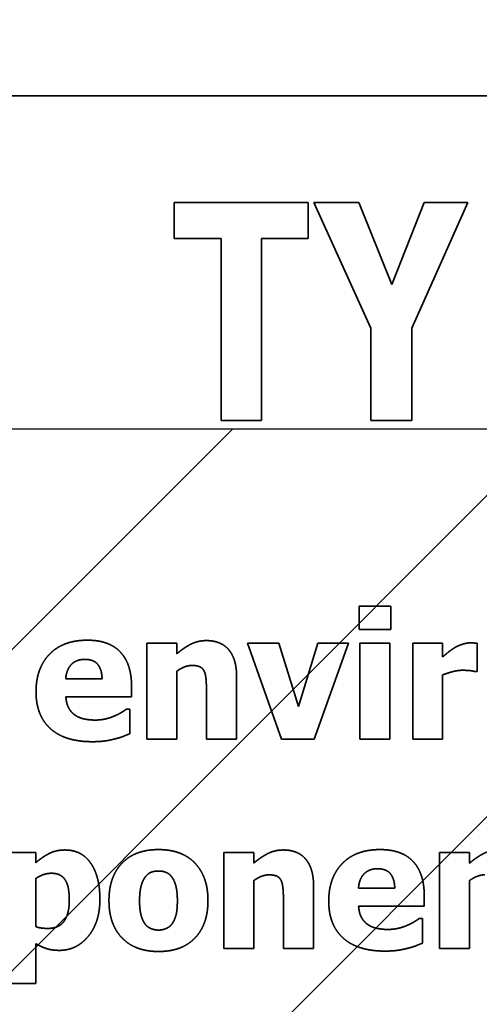
# Model space of a CAD drawing. Units: inches. Extents: x 0.05 to 2.15, y 0.02 to 1.67.
# Drawn here: x 1.11 to 1.12, y 1 to 1.01 of the extents above; entities that cross this region are included whole.
import ezdxf

# ---------------------------------------------------------------- set-up
doc = ezdxf.new("R2010")
doc.units = ezdxf.units.IN
doc.header["$LTSCALE"] = 0.1
doc.header["$MEASUREMENT"] = 0
doc.linetypes.add('DASHED', pattern=[0.2067, 0.1654, -0.0413])
for name, color, linetype, lineweight in [('Dimension (ANSI)', 7, 'Continuous', 25), ('Hatch (ANSI)', 7, 'Continuous', 18), ('Hidden (ANSI)', 7, 'DASHED', 35), ('Sketch Geometry (ANSI)', 7, 'Continuous', 25)]:
    doc.layers.add(name, color=color, linetype=linetype, lineweight=lineweight)
doc.styles.add('Note Text (ANSI)', font='tahoma.ttf')
doc.dimstyles.new('Default (ANSI)', dxfattribs={"dimscale": 0.1, "dimtxt": 0.12, "dimasz": 0.098425, "dimexe": 0.125, "dimexo": 0.0625, "dimgap": 0.031496, "dimtad": 0, "dimtih": 1, "dimtoh": 1, "dimrnd": 1e-08, "dimzin": 0, "dimdsep": 46, "dimtxsty": 'Note Text (ANSI)', "dimcen": 0.09, "dimdle": 0.393701, "dimclrd": 256, "dimclre": 256, "dimclrt": 256, "dimadec": 0, "dimazin": 1, "dimtfac": 1, "dimtofl": 0, "dimtmove": 0, "dimatfit": 3, "dimfxl": 1, "dimtolj": 1, "dimtzin": 4, "dimlwd": -1, "dimlwe": -1, "dimarcsym": 0})

# ---------------------------------------------------------------- blocks, each defined once
blk = doc.blocks.new('*D37')
at = {"layer": 'Defpoints', "color": 0, "transparency": 16777216}
for p in [(1.1946217, 1.0698118), (1.0855307, 1.0042234), (1.1946217, 1.0042234)]:
    blk.add_point(p, dxfattribs=at)
at = {"layer": 'Dimension (ANSI)', "transparency": 16777216}
for p, q in [((1.0855307, 1.0104734), (1.0855307, 1.0823118)), ((1.1946217, 1.0104734), (1.1946217, 1.0823118)), ((1.0953733, 1.0698118), (1.1215901, 1.0698118)), ((1.1847791, 1.0698118), (1.1585623, 1.0698118))]:
    blk.add_line(p, q, dxfattribs=at)
for points in [[(1.0953733, 1.0714522), (1.0953733, 1.0681714), (1.0855307, 1.0698118)], [(1.1847791, 1.0714522), (1.1847791, 1.0681714), (1.1946217, 1.0698118)]]:
    blk.add_solid(points, dxfattribs=at)
at = {"layer": 'Dimension (ANSI)', "transparency": 16777216, "insert": (1.1247397, 1.0760576), "char_height": 0.012, "attachment_point": 1, "style": 'Note Text (ANSI)'}
blk.add_mtext('\\A1;6.00', dxfattribs=at)
blk = doc.blocks.new('*D46')
at = {"layer": 'Defpoints', "color": 0, "transparency": 16777216}
for p in [(1.3241035, 1.0998375), (1.0697671, 1.0405871), (1.3241035, 0.902278)]:
    blk.add_point(p, dxfattribs=at)
at = {"layer": 'Dimension (ANSI)', "transparency": 16777216}
for p, q in [((1.0697671, 1.0468371), (1.0697671, 1.1123375)), ((1.3241035, 0.908528), (1.3241035, 1.1123375)), ((1.0796096, 1.0998375), (1.1710228, 1.0998375)), ((1.314261, 1.0998375), (1.2228478, 1.0998375))]:
    blk.add_line(p, q, dxfattribs=at)
for points in [[(1.0796096, 1.101478), (1.0796096, 1.0981971), (1.0697671, 1.0998375)], [(1.314261, 1.101478), (1.314261, 1.0981971), (1.3241035, 1.0998375)]]:
    blk.add_solid(points, dxfattribs=at)
at = {"layer": 'Dimension (ANSI)', "transparency": 16777216, "insert": (1.1741724, 1.1060833), "char_height": 0.012, "attachment_point": 1, "style": 'Note Text (ANSI)'}
blk.add_mtext('\\A1; \\fTahoma|b0|i0;\\H0.0120;14.00', dxfattribs=at)

msp = doc.modelspace()

# ---------------------------------------------------------------- hatches: boundary and pattern name
at = {"layer": 'Hatch (ANSI)'}
h = msp.add_hatch(dxfattribs=at)
h.set_pattern_fill('ANSI31', color=256, scale=0.0181818, style=0)
h.paths.add_polyline_path([(1.1946217, 1.0042234), (1.1946217, 0.7314962), (1.0855307, 0.7314962), (1.0855307, 1.0042234)])

# ---------------------------------------------------------------- linework, layer by layer
at = {"layer": 'Hidden (ANSI)', "ltscale": 0.960256}
msp.add_line((1.1551065, 1.007556), (1.095561, 1.007556), dxfattribs=at)
at = {"layer": 'Hidden (ANSI)', "ltscale": 0.006761}
for p, q in [((1.1129183, 1.0064872), (1.1129183, 1.0061269)), ((1.114259, 1.0061269), (1.114259, 1.0064872))]:
    msp.add_line(p, q, dxfattribs=at)
at = {"layer": 'Hidden (ANSI)', "ltscale": 0.025436}
msp.add_line((1.114259, 1.0064872), (1.1129183, 1.0064872), dxfattribs=at)
at = {"layer": 'Hidden (ANSI)', "ltscale": 0.026217}
msp.add_line((1.1143134, 1.0064872), (1.114886, 1.0052297), dxfattribs=at)
at = {"layer": 'Hidden (ANSI)', "ltscale": 0.008477}
msp.add_line((1.1147637, 1.0064872), (1.1143134, 1.0064872), dxfattribs=at)
at = {"layer": 'Hidden (ANSI)', "ltscale": 0.016758}
msp.add_line((1.115095, 1.0056664), (1.1147637, 1.0064872), dxfattribs=at)
at = {"layer": 'Hidden (ANSI)', "ltscale": 0.01671}
msp.add_line((1.1154196, 1.0064872), (1.115095, 1.0056664), dxfattribs=at)
at = {"layer": 'Hidden (ANSI)', "ltscale": 0.026137}
msp.add_line((1.1152955, 1.0052297), (1.115858, 1.0064872), dxfattribs=at)
at = {"layer": 'Hidden (ANSI)', "ltscale": 0.00825}
msp.add_line((1.115858, 1.0064872), (1.1154196, 1.0064872), dxfattribs=at)
at = {"layer": 'Hidden (ANSI)', "ltscale": 0.0088}
for p, q in [((1.1129183, 1.0061269), (1.1133856, 1.0061269)), ((1.1137917, 1.0061269), (1.114259, 1.0061269))]:
    msp.add_line(p, q, dxfattribs=at)
at = {"layer": 'Hidden (ANSI)', "ltscale": 0.034596}
for p, q in [((1.1133856, 1.0061269), (1.1133856, 1.0043053)), ((1.1137917, 1.0043053), (1.1137917, 1.0061269))]:
    msp.add_line(p, q, dxfattribs=at)
at = {"layer": 'Hidden (ANSI)', "ltscale": 0.017507}
for p, q in [((1.114886, 1.0052297), (1.114886, 1.0043053)), ((1.1152955, 1.0043053), (1.1152955, 1.0052297))]:
    msp.add_line(p, q, dxfattribs=at)
at = {"layer": 'Hidden (ANSI)', "ltscale": 0.007635}
msp.add_line((1.1133856, 1.0043053), (1.1137917, 1.0043053), dxfattribs=at)
at = {"layer": 'Hidden (ANSI)', "ltscale": 0.0077}
msp.add_line((1.114886, 1.0043053), (1.1152955, 1.0043053), dxfattribs=at)
at = {"layer": 'Hidden (ANSI)', "ltscale": 0.00434}
for p, q in [((1.1147682, 1.0024473), (1.1147682, 1.0022142)), ((1.1150848, 1.0022142), (1.1150848, 1.0024473))]:
    msp.add_line(p, q, dxfattribs=at)
at = {"layer": 'Hidden (ANSI)', "ltscale": 0.005931}
for p, q in [((1.1150848, 1.0024473), (1.1147682, 1.0024473)), ((1.1147682, 1.0022142), (1.1150848, 1.0022142))]:
    msp.add_line(p, q, dxfattribs=at)
at = {"layer": 'Hidden (ANSI)', "ltscale": 0.018189}
for p, q in [((1.1126435, 1.002077), (1.1126435, 1.0011168)), ((1.1147764, 1.002077), (1.1147764, 1.0011168)), ((1.1150755, 1.0011168), (1.1150755, 1.002077)), ((1.1153045, 1.002077), (1.1153045, 1.0011168)), ((1.113414, 0.9999815), (1.113414, 0.9990213)), ((1.1155737, 0.9999815), (1.1155737, 0.9990213))]:
    msp.add_line(p, q, dxfattribs=at)
at = {"layer": 'Hidden (ANSI)', "ltscale": 0.005597}
for p, q in [((1.1129426, 1.002077), (1.1126435, 1.002077)), ((1.1150755, 1.002077), (1.1147764, 1.002077)), ((1.1156036, 1.002077), (1.1153045, 1.002077)), ((1.1126435, 1.0011168), (1.1129426, 1.0011168)), ((1.1147764, 1.0011168), (1.1150755, 1.0011168)), ((1.1153045, 1.0011168), (1.1156036, 1.0011168)), ((1.1115317, 0.9999815), (1.1112326, 0.9999815)), ((1.1137131, 0.9999815), (1.113414, 0.9999815)), ((1.1158728, 0.9999815), (1.1155737, 0.9999815)), ((1.113414, 0.9990213), (1.1137131, 0.9990213)), ((1.1155737, 0.9990213), (1.1158728, 0.9990213)), ((1.1112326, 0.9986696), (1.1115317, 0.9986696))]:
    msp.add_line(p, q, dxfattribs=at)
at = {"layer": 'Hidden (ANSI)', "ltscale": 0.001923}
for p, q in [((1.1129426, 1.0019708), (1.1129426, 1.002077)), ((1.1137131, 0.9998753), (1.1137131, 0.9999815)), ((1.1158728, 0.9998753), (1.1158728, 0.9999815))]:
    msp.add_line(p, q, dxfattribs=at)
at = {"layer": 'Hidden (ANSI)', "ltscale": 0.019311}
msp.add_line((1.1136491, 1.002077), (1.1139905, 1.0011168), dxfattribs=at)
at = {"layer": 'Hidden (ANSI)', "ltscale": 0.005892}
msp.add_line((1.1139637, 1.002077), (1.1136491, 1.002077), dxfattribs=at)
at = {"layer": 'Hidden (ANSI)', "ltscale": 0.012545}
msp.add_line((1.1141597, 1.0014427), (1.1139637, 1.002077), dxfattribs=at)
at = {"layer": 'Hidden (ANSI)', "ltscale": 0.012533}
msp.add_line((1.1143536, 1.002077), (1.1141597, 1.0014427), dxfattribs=at)
at = {"layer": 'Hidden (ANSI)', "ltscale": 0.019331}
msp.add_line((1.1143175, 1.0011168), (1.1146619, 1.002077), dxfattribs=at)
at = {"layer": 'Hidden (ANSI)', "ltscale": 0.005774}
msp.add_line((1.1146619, 1.002077), (1.1143536, 1.002077), dxfattribs=at)
at = {"layer": 'Hidden (ANSI)', "ltscale": 0.002532}
msp.add_line((1.1156036, 1.0019388), (1.1156036, 1.002077), dxfattribs=at)
at = {"layer": 'Hidden (ANSI)', "ltscale": 0.005302}
msp.add_line((1.1159491, 1.0017934), (1.1159491, 1.002077), dxfattribs=at)
at = {"layer": 'Hidden (ANSI)', "ltscale": 0.012846}
for p, q in [((1.1129426, 1.0011168), (1.1129426, 1.0017965)), ((1.1137131, 0.9990213), (1.1137131, 0.999701)), ((1.1158728, 0.9990213), (1.1158728, 0.999701))]:
    msp.add_line(p, q, dxfattribs=at)
at = {"layer": 'Hidden (ANSI)', "ltscale": 0.011805}
for p, q in [((1.1135419, 1.0011168), (1.1135419, 1.0017418)), ((1.1143123, 0.9990213), (1.1143123, 0.9996463))]:
    msp.add_line(p, q, dxfattribs=at)
at = {"layer": 'Hidden (ANSI)', "ltscale": 0.012139}
msp.add_line((1.1156036, 1.0011168), (1.1156036, 1.0017593), dxfattribs=at)
at = {"layer": 'Hidden (ANSI)', "ltscale": 0.000371473}
msp.add_line((1.1159244, 1.0017934), (1.1159491, 1.0017934), dxfattribs=at)
at = {"layer": 'Hidden (ANSI)', "ltscale": 0.006815}
for p, q in [((1.1121949, 1.0017202), (1.1118318, 1.0017202)), ((1.115125, 0.9996246), (1.114762, 0.9996246))]:
    msp.add_line(p, q, dxfattribs=at)
at = {"layer": 'Hidden (ANSI)', "ltscale": 0.001963}
for p, q in [((1.1124898, 1.0015397), (1.1124898, 1.001648)), ((1.11542, 0.9994442), (1.11542, 0.9995524))]:
    msp.add_line(p, q, dxfattribs=at)
at = {"layer": 'Hidden (ANSI)', "ltscale": 0.008956}
for p, q in [((1.1132407, 1.0015923), (1.1132407, 1.0011168)), ((1.1140111, 0.9994968), (1.1140111, 0.9990213))]:
    msp.add_line(p, q, dxfattribs=at)
at = {"layer": 'Hidden (ANSI)', "ltscale": 0.012414}
for p, q in [((1.1118329, 1.0015397), (1.1124898, 1.0015397)), ((1.114763, 0.9994442), (1.11542, 0.9994442))]:
    msp.add_line(p, q, dxfattribs=at)
at = {"layer": 'Hidden (ANSI)', "ltscale": 0.000508987}
for p, q in [((1.1124723, 1.001418), (1.1124403, 1.001418)), ((1.1154025, 0.9993224), (1.1153705, 0.9993224))]:
    msp.add_line(p, q, dxfattribs=at)
at = {"layer": 'Hidden (ANSI)', "ltscale": 0.004615}
for p, q in [((1.1124723, 1.0011704), (1.1124723, 1.001418)), ((1.1154025, 0.9990749), (1.1154025, 0.9993224))]:
    msp.add_line(p, q, dxfattribs=at)
at = {"layer": 'Hidden (ANSI)', "ltscale": 0.005636}
for p, q in [((1.1132407, 1.0011168), (1.1135419, 1.0011168)), ((1.1140111, 0.9990213), (1.1143123, 0.9990213))]:
    msp.add_line(p, q, dxfattribs=at)
at = {"layer": 'Hidden (ANSI)', "ltscale": 0.006127}
msp.add_line((1.1139905, 1.0011168), (1.1143175, 1.0011168), dxfattribs=at)
at = {"layer": 'Hidden (ANSI)', "ltscale": 0.001825}
msp.add_line((1.1115317, 0.9998804), (1.1115317, 0.9999815), dxfattribs=at)
at = {"layer": 'Hidden (ANSI)', "ltscale": 0.009074}
msp.add_line((1.1115317, 0.999241), (1.1115317, 0.9997226), dxfattribs=at)
at = {"layer": 'Hidden (ANSI)', "ltscale": 0.007522}
msp.add_line((1.1115317, 0.9986696), (1.1115317, 0.9990698), dxfattribs=at)
at = {"layer": 'Hidden (ANSI)', "ltscale": 0.015608}
for points in [[(1.1120474, 1.0021069), (1.111804, 1.0021069), (1.1115338, 1.0018264), (1.1115338, 1.0015912)], [(1.1149775, 1.0000114), (1.1147341, 1.0000114), (1.1144639, 0.9997309), (1.1144639, 0.9994957)]]:
    msp.add_open_spline(points, degree=2, dxfattribs=at)
at = {"layer": 'Hidden (ANSI)', "ltscale": 0.013778}
for points in [[(1.1124898, 1.001648), (1.1124898, 1.0018687), (1.1122671, 1.0021069), (1.1120474, 1.0021069)], [(1.11542, 0.9995524), (1.11542, 0.9997732), (1.1151972, 1.0000114), (1.1149775, 1.0000114)]]:
    msp.add_open_spline(points, degree=2, dxfattribs=at)
at = {"layer": 'Hidden (ANSI)', "ltscale": 0.006236}
for points in [[(1.1132397, 1.0021028), (1.1131551, 1.0021028), (1.1130159, 1.0020327), (1.1129426, 1.0019708)], [(1.1140101, 1.0000073), (1.1139255, 1.0000073), (1.1137863, 0.9999372), (1.1137131, 0.9998753)], [(1.1161698, 1.0000073), (1.1160853, 1.0000073), (1.115946, 0.9999372), (1.1158728, 0.9998753)]]:
    msp.add_open_spline(points, degree=2, dxfattribs=at)
at = {"layer": 'Hidden (ANSI)', "ltscale": 0.010112}
for points in [[(1.1135419, 1.0017418), (1.1135419, 1.0019171), (1.1133861, 1.0021028), (1.1132397, 1.0021028)], [(1.1143123, 0.9996463), (1.1143123, 0.9998216), (1.1141566, 1.0000073), (1.1140101, 1.0000073)]]:
    msp.add_open_spline(points, degree=2, dxfattribs=at)
at = {"layer": 'Hidden (ANSI)', "ltscale": 0.003072}
msp.add_open_spline([(1.1158841, 1.0020801), (1.115846, 1.0020801), (1.1157593, 1.0020523), (1.1157263, 1.0020327)], degree=2, dxfattribs=at)
at = {"layer": 'Hidden (ANSI)', "ltscale": 0.001139}
msp.add_open_spline([(1.1159491, 1.002077), (1.1159347, 1.002078), (1.1158986, 1.0020801), (1.1158841, 1.0020801)], degree=2, dxfattribs=at)
at = {"layer": 'Hidden (ANSI)', "ltscale": 0.002847}
msp.add_open_spline([(1.1157263, 1.0020327), (1.1156964, 1.0020151), (1.1156242, 1.0019574), (1.1156036, 1.0019388)], degree=2, dxfattribs=at)
at = {"layer": 'Hidden (ANSI)', "ltscale": 0.005748}
for points in [[(1.1118318, 1.0017202), (1.111837, 1.0018099), (1.111936, 1.0019151), (1.1120237, 1.0019151)], [(1.114762, 0.9996246), (1.1147671, 0.9997144), (1.1148662, 0.9998196), (1.1149538, 0.9998196)]]:
    msp.add_open_spline(points, degree=2, dxfattribs=at)
at = {"layer": 'Hidden (ANSI)', "ltscale": 0.005535}
for points in [[(1.1120237, 1.0019151), (1.1121093, 1.0019151), (1.1121928, 1.001815), (1.1121949, 1.0017202)], [(1.1149538, 0.9998196), (1.1150394, 0.9998196), (1.115123, 0.9997195), (1.115125, 0.9996246)]]:
    msp.add_open_spline(points, degree=2, dxfattribs=at)
at = {"layer": 'Hidden (ANSI)', "ltscale": 0.003078}
for points in [[(1.1129426, 1.0017965), (1.1129849, 1.0018264), (1.1130602, 1.0018542), (1.1130963, 1.0018542)], [(1.1137131, 0.999701), (1.1137554, 0.9997309), (1.1138306, 0.9997587), (1.1138667, 0.9997587)], [(1.1158728, 0.999701), (1.1159151, 0.9997309), (1.1159904, 0.9997587), (1.1160265, 0.9997587)]]:
    msp.add_open_spline(points, degree=2, dxfattribs=at)
at = {"layer": 'Hidden (ANSI)', "ltscale": 0.002684}
for points in [[(1.1130963, 1.0018542), (1.1131458, 1.0018542), (1.1132036, 1.0018264), (1.113219, 1.0017934)], [(1.1138667, 0.9997587), (1.1139163, 0.9997587), (1.113974, 0.9997309), (1.1139895, 0.9996979)]]:
    msp.add_open_spline(points, degree=2, dxfattribs=at)
at = {"layer": 'Hidden (ANSI)', "ltscale": 0.003773}
for points in [[(1.113219, 1.0017934), (1.1132314, 1.0017666), (1.1132407, 1.0016511), (1.1132407, 1.0015923)], [(1.1139895, 0.9996979), (1.1140019, 0.9996711), (1.1140111, 0.9995555), (1.1140111, 0.9994968)]]:
    msp.add_open_spline(points, degree=2, dxfattribs=at)
at = {"layer": 'Hidden (ANSI)', "ltscale": 0.003814}
msp.add_open_spline([(1.1156036, 1.0017593), (1.1156521, 1.0017779), (1.1157562, 1.0018058), (1.1158027, 1.0018058)], degree=2, dxfattribs=at)
at = {"layer": 'Hidden (ANSI)', "ltscale": 0.002238}
msp.add_open_spline([(1.1158027, 1.0018058), (1.1158418, 1.0018058), (1.1159068, 1.0017996), (1.1159244, 1.0017934)], degree=2, dxfattribs=at)
at = {"layer": 'Hidden (ANSI)', "ltscale": 0.016227}
for points in [[(1.1115338, 1.0015912), (1.1115338, 1.0013509), (1.1118236, 1.001091), (1.1120959, 1.001091)], [(1.1144639, 0.9994957), (1.1144639, 0.9992554), (1.1147537, 0.9989955), (1.115026, 0.9989955)]]:
    msp.add_open_spline(points, degree=2, dxfattribs=at)
at = {"layer": 'Hidden (ANSI)', "ltscale": 0.00394}
for points in [[(1.1119246, 1.0013571), (1.1118855, 1.0013839), (1.111837, 1.0014726), (1.1118329, 1.0015397)], [(1.1148548, 0.9992616), (1.1148156, 0.9992884), (1.1147671, 0.9993771), (1.114763, 0.9994442)]]:
    msp.add_open_spline(points, degree=2, dxfattribs=at)
at = {"layer": 'Hidden (ANSI)', "ltscale": 0.003926}
for points in [[(1.1121268, 1.0013076), (1.1120659, 1.0013076), (1.1119628, 1.0013303), (1.1119246, 1.0013571)], [(1.115057, 0.9992121), (1.1149961, 0.9992121), (1.114893, 0.9992348), (1.1148548, 0.9992616)]]:
    msp.add_open_spline(points, degree=2, dxfattribs=at)
at = {"layer": 'Hidden (ANSI)', "ltscale": 0.003728}
for points in [[(1.1123217, 1.0013499), (1.1122794, 1.0013303), (1.1121784, 1.0013076), (1.1121268, 1.0013076)], [(1.1152519, 0.9992544), (1.1152096, 0.9992348), (1.1151085, 0.9992121), (1.115057, 0.9992121)]]:
    msp.add_open_spline(points, degree=2, dxfattribs=at)
at = {"layer": 'Hidden (ANSI)', "ltscale": 0.002511}
for points in [[(1.1124403, 1.001418), (1.1124207, 1.0014035), (1.1123589, 1.0013654), (1.1123217, 1.0013499)], [(1.1153705, 0.9993224), (1.1153509, 0.999308), (1.115289, 0.9992698), (1.1152519, 0.9992544)]]:
    msp.add_open_spline(points, degree=2, dxfattribs=at)
at = {"layer": 'Hidden (ANSI)', "ltscale": 0.002937}
for points in [[(1.1123217, 1.0011189), (1.1123754, 1.0011312), (1.1124352, 1.001156), (1.1124723, 1.0011704)], [(1.1127621, 0.9992059), (1.1127188, 0.9992059), (1.1126466, 0.9992368), (1.1126229, 0.9992698)], [(1.1152519, 0.9990233), (1.1153055, 0.9990357), (1.1153653, 0.9990605), (1.1154025, 0.9990749)]]:
    msp.add_open_spline(points, degree=2, dxfattribs=at)
at = {"layer": 'Hidden (ANSI)', "ltscale": 0.004249}
for points in [[(1.1120959, 1.001091), (1.1121701, 1.001091), (1.1122733, 1.0011054), (1.1123217, 1.0011189)], [(1.115026, 0.9989955), (1.1151003, 0.9989955), (1.1152034, 0.9990099), (1.1152519, 0.9990233)]]:
    msp.add_open_spline(points, degree=2, dxfattribs=at)
at = {"layer": 'Hidden (ANSI)', "ltscale": 0.006111}
msp.add_open_spline([(1.1118236, 1.0000073), (1.1117338, 1.0000073), (1.1115977, 0.9999372), (1.1115317, 0.9998804)], degree=2, dxfattribs=at)
at = {"layer": 'Hidden (ANSI)', "ltscale": 0.012866}
msp.add_open_spline([(1.1121732, 0.9995143), (1.1121732, 0.9997422), (1.1119907, 1.0000073), (1.1118236, 1.0000073)], degree=2, dxfattribs=at)
at = {"layer": 'Hidden (ANSI)', "ltscale": 0.015298}
msp.add_open_spline([(1.1127601, 1.0000114), (1.1125249, 1.0000114), (1.112264, 0.9997402), (1.112264, 0.9995009)], degree=2, dxfattribs=at)
at = {"layer": 'Hidden (ANSI)', "ltscale": 0.01528}
msp.add_open_spline([(1.1132551, 0.9995009), (1.1132551, 0.9997391), (1.1129952, 1.0000114), (1.1127601, 1.0000114)], degree=2, dxfattribs=at)
at = {"layer": 'Hidden (ANSI)', "ltscale": 0.00311}
msp.add_open_spline([(1.1115317, 0.9997226), (1.1115699, 0.9997484), (1.1116493, 0.9997742), (1.1116895, 0.9997742)], degree=2, dxfattribs=at)
at = {"layer": 'Hidden (ANSI)', "ltscale": 0.006856}
msp.add_open_spline([(1.1116895, 0.9997742), (1.1117803, 0.9997742), (1.1118669, 0.9996484), (1.1118669, 0.9995081)], degree=2, dxfattribs=at)
at = {"layer": 'Hidden (ANSI)', "ltscale": 0.002798}
msp.add_open_spline([(1.112627, 0.9997371), (1.1126538, 0.9997721), (1.1127188, 0.9997969), (1.1127601, 0.9997969)], degree=2, dxfattribs=at)
at = {"layer": 'Hidden (ANSI)', "ltscale": 0.002889}
msp.add_open_spline([(1.1127601, 0.9997969), (1.1128024, 0.9997969), (1.1128694, 0.999769), (1.1128962, 0.9997329)], degree=2, dxfattribs=at)
at = {"layer": 'Hidden (ANSI)', "ltscale": 0.004643}
msp.add_open_spline([(1.1125703, 0.9994988), (1.1125703, 0.9995875), (1.1126012, 0.9997041), (1.112627, 0.9997371)], degree=2, dxfattribs=at)
at = {"layer": 'Hidden (ANSI)', "ltscale": 0.00454}
msp.add_open_spline([(1.1128962, 0.9997329), (1.112921, 0.9996989), (1.1129488, 0.9995844), (1.1129488, 0.9994988)], degree=2, dxfattribs=at)
at = {"layer": 'Hidden (ANSI)', "ltscale": 0.007673}
msp.add_open_spline([(1.1118669, 0.9995081), (1.1118669, 0.9993647), (1.1117607, 0.9992224), (1.1116524, 0.9992224)], degree=2, dxfattribs=at)
at = {"layer": 'Hidden (ANSI)', "ltscale": 0.013776}
msp.add_open_spline([(1.1117689, 0.9990027), (1.1119401, 0.9990027), (1.1121732, 0.9992843), (1.1121732, 0.9995143)], degree=2, dxfattribs=at)
at = {"layer": 'Hidden (ANSI)', "ltscale": 0.015274}
msp.add_open_spline([(1.112264, 0.9995009), (1.112264, 0.9992637), (1.1125249, 0.9989914), (1.1127601, 0.9989914)], degree=2, dxfattribs=at)
at = {"layer": 'Hidden (ANSI)', "ltscale": 0.004444}
msp.add_open_spline([(1.1126229, 0.9992698), (1.1125992, 0.9993029), (1.1125703, 0.9994111), (1.1125703, 0.9994988)], degree=2, dxfattribs=at)
at = {"layer": 'Hidden (ANSI)', "ltscale": 0.015267}
msp.add_open_spline([(1.1127601, 0.9989914), (1.1129963, 0.9989914), (1.1132551, 0.9992637), (1.1132551, 0.9995009)], degree=2, dxfattribs=at)
at = {"layer": 'Hidden (ANSI)', "ltscale": 0.004493}
msp.add_open_spline([(1.1129488, 0.9994988), (1.1129488, 0.9994081), (1.112921, 0.9993039), (1.1128952, 0.9992678)], degree=2, dxfattribs=at)
at = {"layer": 'Hidden (ANSI)', "ltscale": 0.002242}
msp.add_open_spline([(1.1116524, 0.9992224), (1.1116132, 0.9992224), (1.1115554, 0.9992307), (1.1115317, 0.999241)], degree=2, dxfattribs=at)
at = {"layer": 'Hidden (ANSI)', "ltscale": 0.002796}
msp.add_open_spline([(1.1128952, 0.9992678), (1.1128725, 0.9992368), (1.1127982, 0.9992059), (1.1127621, 0.9992059)], degree=2, dxfattribs=at)
at = {"layer": 'Hidden (ANSI)', "ltscale": 0.004661}
msp.add_open_spline([(1.1115317, 0.9990698), (1.1115915, 0.9990347), (1.1116977, 0.9990027), (1.1117689, 0.9990027)], degree=2, dxfattribs=at)
at = {"layer": 'Sketch Geometry (ANSI)'}
msp.add_line((1.0855307, 1.0042234), (1.1946217, 1.0042234), dxfattribs=at)

# ---------------------------------------------------------------- dimensions: what is measured, and where the dimension line sits
at = {"layer": 'Dimension (ANSI)'}
dim = msp.add_linear_dim(base=(1.3241035, 1.0998375), p1=(1.0697671, 1.0405871), p2=(1.3241035, 0.902278), text=' \\fTahoma|b0|i0;\\H0.0120;14.00', dimstyle='Default (ANSI)', override={"dimgap": 0.031496, "dimtih": 0, "dimtoh": 0, "dimdec": 2, "dimlfac": 55, "dimtol": 0, "dimlim": 0, "dimtp": 0, "dimtm": 0, "dimtdec": 2, "dimatfit": 1}, dxfattribs=at)
dim.commit()
dim.dimension.update_dxf_attribs({"geometry": '*D46', "text_midpoint": (1.1969353, 1.0998375), "dimtype": 160})
dim = msp.add_linear_dim(base=(1.1946217, 1.0698118), p1=(1.0855307, 1.0042234), p2=(1.1946217, 1.0042234), dimstyle='Default (ANSI)', override={"dimgap": 0.031496, "dimtih": 0, "dimtoh": 0, "dimdec": 2, "dimlfac": 55, "dimtol": 0, "dimlim": 0, "dimtp": 0, "dimtm": 0, "dimtdec": 2, "dimatfit": 1}, dxfattribs=at)
dim.commit()
dim.dimension.update_dxf_attribs({"geometry": '*D37', "text_midpoint": (1.1400762, 1.0698118), "dimtype": 160})

doc.saveas('drawing.dxf')
